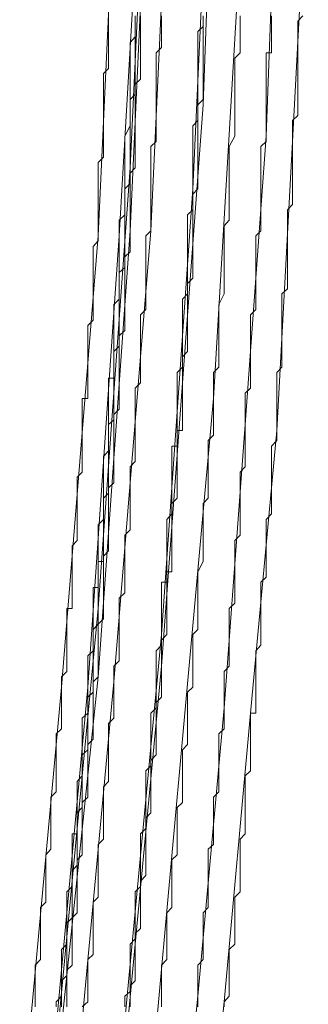
# Model space of a CAD drawing. Units: inches. Extents: x -387 to 2778, y -1526 to 728.
# Drawn here: x 13 to 26, y -644 to -601 of the extents above; entities that cross this region are included whole.
import ezdxf

# ---------------------------------------------------------------- set-up
doc = ezdxf.new("R2010")
doc.units = ezdxf.units.IN
doc.header["$MEASUREMENT"] = 0
doc.layers.add('图层 1', color=7, linetype='Continuous')

msp = doc.modelspace()

# ---------------------------------------------------------------- linework, layer by layer
at = {"layer": '图层 1', "color": 7, "lineweight": 9}
for points in [[(18.008, -607.642), (18.911, -588.616)], [(20.717, -608.557), (21.608, -589.284)], [(17.538, -610.586), (18.688, -590.867)], [(18.008, -610.363), (18.911, -590.867)], [(18.911, -610.363), (19.814, -590.867)], [(21.608, -617.612), (23.204, -590.644)], [(16.635, -610.586), (17.538, -591.102)], [(21.162, -604.92), (21.608, -592.685)], [(23.884, -606.281), (24.342, -593.811)], [(25.022, -606.503), (25.702, -593.811)], [(16.635, -610.586), (16.635, -610.363), (16.635, -610.153), (16.635, -609.905), (16.635, -609.683), (16.635, -609.46), (16.635, -609.225), (16.635, -609.002), (16.635, -608.78), (16.635, -608.557), (16.635, -608.322), (16.635, -608.099), (16.635, -607.877), (16.635, -607.642), (16.635, -607.419), (16.857, -607.184), (16.857, -606.961), (16.857, -606.726), (16.857, -606.503), (16.857, -606.281), (16.857, -606.046), (16.857, -605.823), (16.857, -605.6), (16.857, -605.378), (16.857, -605.143), (16.857, -604.92), (16.857, -604.697), (16.857, -604.462), (16.857, -604.24), (16.857, -604.029), (16.857, -603.807), (16.857, -603.572), (17.08, -603.349), (17.08, -603.126), (17.08, -602.669), (17.08, -602.446), (17.08, -602.223), (17.08, -601.976), (17.08, -601.753), (17.08, -601.53), (17.08, -601.308), (17.08, -601.073)], [(17.538, -610.586), (17.538, -610.363), (17.538, -610.153), (17.538, -609.905), (17.785, -609.683), (17.785, -609.46), (17.785, -609.225), (17.785, -609.002), (17.785, -608.78), (17.785, -608.557), (17.785, -608.322), (17.785, -608.099), (17.785, -607.877), (17.785, -607.642), (17.785, -607.419), (17.785, -607.184), (17.785, -606.961), (17.785, -606.726), (17.785, -606.503), (17.785, -606.281), (18.008, -605.823), (18.008, -605.6), (18.008, -605.378), (18.008, -605.143), (18.008, -604.92), (18.008, -604.697), (18.008, -604.462), (18.008, -604.24), (18.008, -604.029), (18.008, -603.807), (18.008, -603.572), (18.008, -603.349), (18.008, -603.126), (18.008, -602.904), (18.008, -602.669), (18.008, -602.446), (18.008, -602.223), (18.231, -601.976), (18.231, -601.753), (18.231, -601.53), (18.231, -601.308), (18.231, -601.073)], [(18.008, -607.642), (18.008, -607.419), (18.008, -607.184), (18.008, -606.961), (18.008, -606.726), (18.008, -606.503), (18.008, -606.281), (18.008, -606.046), (18.008, -605.823), (18.008, -605.6), (18.008, -605.378), (18.008, -605.143), (18.008, -604.92), (18.008, -604.697), (18.231, -604.462), (18.231, -604.24), (18.231, -603.807), (18.231, -603.572), (18.231, -603.349), (18.231, -603.126), (18.231, -602.904), (18.231, -602.669), (18.231, -602.446), (18.231, -602.223), (18.231, -601.976), (18.231, -601.753), (18.231, -601.53), (18.231, -601.308), (18.231, -601.073)], [(18.008, -610.363), (18.008, -610.153), (18.008, -609.905), (18.008, -609.46), (18.008, -609.225), (18.008, -609.002), (18.008, -608.78), (18.008, -608.557), (18.008, -608.322), (18.008, -608.099), (18.008, -607.877), (18.231, -607.642), (18.231, -607.419), (18.231, -607.184), (18.231, -606.961), (18.231, -606.726), (18.231, -606.503), (18.231, -606.281), (18.231, -606.046), (18.231, -605.823), (18.231, -605.6), (18.231, -605.378), (18.231, -605.143), (18.231, -604.92), (18.231, -604.697), (18.231, -604.462), (18.231, -604.24), (18.231, -604.029), (18.453, -603.807), (18.453, -603.572), (18.453, -603.349), (18.453, -603.126), (18.453, -602.904), (18.453, -602.669), (18.453, -602.446), (18.453, -602.223), (18.453, -601.976), (18.453, -601.753), (18.453, -601.53), (18.453, -601.308), (18.453, -601.073)], [(18.911, -610.363), (18.911, -610.153), (18.911, -609.905), (18.911, -609.683), (18.911, -609.46), (18.911, -609.225), (18.911, -609.002), (18.911, -608.78), (18.911, -608.557), (18.911, -608.322), (18.911, -608.099), (18.911, -607.877), (18.911, -607.642), (18.911, -607.419), (18.911, -607.184), (18.911, -606.961), (18.911, -606.726), (19.134, -606.503), (19.134, -606.281), (19.134, -606.046), (19.134, -605.6), (19.134, -605.378), (19.134, -605.143), (19.134, -604.92), (19.134, -604.697), (19.134, -604.462), (19.134, -604.24), (19.134, -604.029), (19.134, -603.807), (19.134, -603.572), (19.134, -603.349), (19.134, -603.126), (19.134, -602.904), (19.134, -602.669), (19.369, -602.446), (19.369, -602.223), (19.369, -601.976), (19.369, -601.753), (19.369, -601.53), (19.369, -601.308), (19.369, -601.073)], [(19.369, -643.925), (19.369, -643.467), (19.369, -643.257), (19.369, -643.021), (19.369, -642.799), (19.369, -642.564), (19.369, -642.341), (19.369, -642.118), (19.591, -641.883), (19.591, -641.661), (19.591, -641.215), (19.591, -640.98), (19.591, -640.758), (19.591, -640.535), (19.591, -640.3), (19.591, -640.077), (19.591, -639.855), (19.814, -639.632), (19.814, -639.397), (19.814, -639.174), (19.814, -638.717), (19.814, -638.494), (19.814, -638.246), (19.814, -638.036), (19.814, -637.801), (19.814, -637.566), (20.037, -637.356), (20.037, -637.108), (20.037, -636.898), (20.037, -636.44), (20.037, -636.218), (20.037, -635.983), (20.037, -635.76), (20.037, -635.537), (20.037, -635.302), (20.272, -635.092), (20.272, -634.857), (20.272, -634.622), (20.272, -634.412), (20.272, -633.941), (20.272, -633.719), (20.272, -633.496), (20.272, -633.273), (20.272, -633.026), (20.272, -632.803), (20.494, -632.581), (20.494, -632.346), (20.494, -632.123), (20.494, -631.678), (20.494, -631.443), (20.494, -631.22), (20.494, -630.997), (20.494, -630.762), (20.494, -630.54), (20.494, -630.317), (20.717, -630.094), (20.717, -629.872), (20.717, -629.426), (20.717, -629.191), (20.717, -628.968), (20.717, -628.746), (20.717, -628.523), (20.717, -628.288), (20.717, -628.065), (20.717, -627.83), (20.94, -627.608), (20.94, -627.373), (20.94, -626.927), (20.94, -626.692), (20.94, -626.47), (20.94, -626.247), (20.94, -626.024), (20.94, -625.789), (20.94, -625.567), (20.94, -625.344), (20.94, -625.109), (21.162, -624.664), (21.162, -624.441), (21.162, -624.206), (21.162, -623.983), (21.162, -623.76), (21.162, -623.525), (21.162, -623.303), (21.162, -623.08), (21.162, -622.857), (21.162, -622.387), (21.162, -622.165), (21.385, -621.93), (21.385, -621.707), (21.385, -621.484), (21.385, -621.262), (21.385, -621.027), (21.385, -620.804), (21.385, -620.569), (21.385, -620.123), (21.385, -619.888), (21.385, -619.678), (21.385, -619.431), (21.608, -619.208), (21.608, -618.998), (21.608, -618.75), (21.608, -618.54), (21.608, -618.305), (21.608, -618.082), (21.608, -617.612), (21.608, -617.39), (21.608, -617.167), (21.608, -616.944), (21.608, -616.734), (21.608, -616.499), (21.843, -616.264), (21.843, -616.041), (21.843, -615.819), (21.843, -615.361), (21.843, -615.138), (21.843, -614.915), (21.843, -614.68), (21.843, -614.458), (21.843, -614.235), (21.843, -614), (21.843, -613.777), (21.843, -613.555), (22.065, -613.097), (22.065, -612.874), (22.065, -612.652), (22.065, -612.417), (22.065, -612.169), (22.065, -611.959), (22.065, -611.724), (22.065, -611.489), (22.065, -611.279), (22.065, -610.808), (22.065, -610.586), (22.065, -610.363), (22.065, -610.153), (22.288, -609.905), (22.288, -609.683), (22.288, -609.46), (22.288, -609.225), (22.288, -609.002), (22.288, -608.557), (22.288, -608.322), (22.288, -608.099), (22.288, -607.877), (22.288, -607.642), (22.288, -607.419), (22.288, -607.184), (22.288, -606.961), (22.288, -606.726), (22.536, -606.281), (22.536, -606.046), (22.536, -605.823), (22.536, -605.6), (22.536, -605.378), (22.536, -605.143), (22.536, -604.92), (22.536, -604.697), (22.536, -604.462), (22.536, -604.029), (22.536, -603.807), (22.536, -603.572), (22.536, -603.349), (22.536, -603.126), (22.536, -602.904), (22.758, -602.669), (22.758, -602.446), (22.758, -602.223), (22.758, -601.753), (22.758, -601.53), (22.758, -601.308), (22.758, -601.073)], [(20.272, -616.944), (20.272, -616.734), (20.272, -616.499), (20.272, -616.264), (20.272, -616.041), (20.272, -615.819), (20.494, -615.583), (20.494, -615.361), (20.494, -615.138), (20.494, -614.915), (20.494, -614.68), (20.494, -614.458), (20.494, -614.235), (20.494, -614), (20.494, -613.777), (20.494, -613.555), (20.494, -613.32), (20.494, -613.097), (20.494, -612.874), (20.494, -612.652), (20.717, -612.417), (20.717, -612.169), (20.717, -611.959), (20.717, -611.724), (20.717, -611.489), (20.717, -611.279), (20.717, -611.043), (20.717, -610.808), (20.717, -610.586), (20.717, -610.363), (20.717, -610.153), (20.717, -609.905), (20.717, -609.683), (20.717, -609.46), (20.717, -609.225), (20.717, -609.002), (20.717, -608.78), (20.94, -608.557), (20.94, -608.322), (20.94, -608.099), (20.94, -607.877), (20.94, -607.642), (20.94, -607.419), (20.94, -607.184), (20.94, -606.961), (20.94, -606.726), (20.94, -606.503), (20.94, -606.281), (20.94, -606.046), (20.94, -605.823), (20.94, -605.6), (20.94, -605.378), (20.94, -605.143), (20.94, -604.92), (21.162, -604.697), (21.162, -604.462), (21.162, -604.24), (21.162, -604.029), (21.162, -603.807), (21.162, -603.572), (21.162, -603.349), (21.162, -603.126), (21.162, -602.904), (21.162, -602.669), (21.162, -602.446), (21.162, -602.223), (21.162, -601.976), (21.162, -601.753), (21.162, -601.53), (21.162, -601.308), (21.162, -601.073)], [(20.717, -608.557), (20.717, -608.322), (20.717, -608.099), (20.717, -607.877), (20.717, -607.642), (20.717, -607.419), (20.717, -607.184), (20.717, -606.961), (20.717, -606.726), (20.717, -606.503), (20.717, -606.281), (20.717, -606.046), (20.717, -605.823), (20.94, -605.6), (20.94, -605.378), (20.94, -605.143), (20.94, -604.92), (20.94, -604.697), (20.94, -604.462), (20.94, -604.029), (20.94, -603.807), (20.94, -603.572), (20.94, -603.349), (20.94, -603.126), (20.94, -602.904), (20.94, -602.669), (20.94, -602.446), (20.94, -602.223), (20.94, -601.976), (20.94, -601.753), (21.162, -601.53), (21.162, -601.308), (21.162, -601.073)], [(22.981, -618.75), (22.981, -618.54), (22.981, -618.305), (22.981, -618.082), (22.981, -617.86), (22.981, -617.612), (22.981, -617.39), (23.204, -617.167), (23.204, -616.944), (23.204, -616.734), (23.204, -616.499), (23.204, -616.264), (23.204, -616.041), (23.204, -615.819), (23.204, -615.583), (23.204, -615.361), (23.204, -615.138), (23.204, -614.915), (23.204, -614.68), (23.204, -614.458), (23.204, -614.235), (23.204, -614), (23.439, -613.777), (23.439, -613.555), (23.439, -613.32), (23.439, -613.097), (23.439, -612.874), (23.439, -612.652), (23.439, -612.417), (23.439, -612.169), (23.439, -611.959), (23.439, -611.724), (23.439, -611.489), (23.439, -611.279), (23.439, -611.043), (23.439, -610.808), (23.439, -610.586), (23.661, -610.363), (23.661, -610.153), (23.661, -609.905), (23.661, -609.683), (23.661, -609.46), (23.661, -609.225), (23.661, -609.002), (23.661, -608.78), (23.661, -608.557), (23.661, -608.322), (23.661, -608.099), (23.661, -607.877), (23.661, -607.642), (23.661, -607.419), (23.661, -607.184), (23.661, -606.961), (23.661, -606.726), (23.884, -606.503), (23.884, -606.281), (23.884, -606.046), (23.884, -605.823), (23.884, -605.6), (23.884, -605.378), (23.884, -605.143), (23.884, -604.92), (23.884, -604.697), (23.884, -604.462), (23.884, -604.24), (23.884, -604.029), (23.884, -603.807), (23.884, -603.572), (23.884, -603.349), (23.884, -603.126), (23.884, -602.904), (23.884, -602.669), (24.119, -602.669), (24.119, -602.446), (24.119, -602.223), (24.119, -601.976), (24.119, -601.753), (24.119, -601.53), (24.119, -601.308), (24.119, -601.073)], [(24.342, -618.998), (24.342, -618.75), (24.342, -618.54), (24.342, -618.305), (24.342, -618.082), (24.342, -617.86), (24.342, -617.612), (24.342, -617.39), (24.342, -617.167), (24.342, -616.944), (24.342, -616.734), (24.342, -616.499), (24.564, -616.264), (24.564, -616.041), (24.564, -615.819), (24.564, -615.583), (24.564, -615.361), (24.564, -615.138), (24.564, -614.915), (24.564, -614.68), (24.564, -614.458), (24.564, -614.235), (24.564, -614), (24.564, -613.777), (24.564, -613.555), (24.564, -613.32), (24.564, -613.097), (24.812, -612.874), (24.812, -612.652), (24.812, -612.417), (24.812, -612.169), (24.812, -611.959), (24.812, -611.724), (24.812, -611.489), (24.812, -611.279), (24.812, -611.043), (24.812, -610.808), (24.812, -610.586), (24.812, -610.363), (24.812, -610.153), (24.812, -609.905), (24.812, -609.683), (24.812, -609.46), (25.022, -609.225), (25.022, -609.002), (25.022, -608.78), (25.022, -608.557), (25.022, -608.322), (25.022, -608.099), (25.022, -607.877), (25.022, -607.642), (25.022, -607.419), (25.022, -607.184), (25.022, -606.961), (25.022, -606.726), (25.022, -606.503), (25.022, -606.281), (25.022, -606.046), (25.022, -605.823), (25.022, -605.6), (25.245, -605.378), (25.245, -605.143), (25.245, -604.92), (25.245, -604.697), (25.245, -604.462), (25.245, -604.24), (25.245, -604.029), (25.245, -603.807), (25.245, -603.572), (25.245, -603.349), (25.245, -603.126), (25.245, -602.904), (25.245, -602.669), (25.245, -602.446), (25.245, -602.223), (25.245, -601.976), (25.245, -601.753), (25.245, -601.53), (25.245, -601.308), (25.467, -601.073)], [(20.272, -616.944), (21.162, -604.92)], [(22.981, -618.75), (23.884, -606.281)], [(24.342, -618.998), (25.022, -606.503)], [(15.051, -643.925), (15.051, -643.702), (15.051, -643.467), (15.051, -643.257), (15.051, -643.021), (15.051, -642.799), (15.274, -642.564), (15.274, -642.341), (15.274, -642.118), (15.274, -641.883), (15.274, -641.661), (15.274, -641.438), (15.274, -641.215), (15.274, -640.98), (15.274, -640.758), (15.274, -640.535), (15.274, -640.3), (15.509, -640.077), (15.509, -639.855), (15.509, -639.632), (15.509, -639.397), (15.509, -639.174), (15.509, -638.952), (15.509, -638.717), (15.509, -638.494), (15.509, -638.246), (15.509, -638.036), (15.719, -637.801), (15.719, -637.566), (15.719, -637.356), (15.719, -637.108), (15.719, -636.898), (15.719, -636.675), (15.719, -636.44), (15.719, -636.218), (15.719, -635.983), (15.719, -635.76), (15.719, -635.537), (15.942, -635.302), (15.942, -635.092), (15.942, -634.857), (15.942, -634.622), (15.942, -634.412), (15.942, -634.177), (15.942, -633.941), (15.942, -633.719), (15.942, -633.496), (15.942, -633.273), (15.942, -633.026), (16.189, -632.803), (16.189, -632.581), (16.189, -632.346), (16.189, -632.123), (16.189, -631.9), (16.189, -631.678), (16.189, -631.443), (16.189, -631.22), (16.189, -630.997), (16.189, -630.762), (16.189, -630.54), (16.412, -630.317), (16.412, -630.094), (16.412, -629.872), (16.412, -629.649), (16.412, -629.426), (16.412, -629.191), (16.412, -628.968), (16.412, -628.746), (16.412, -628.523), (16.412, -628.288), (16.412, -628.065), (16.412, -627.83), (16.412, -627.608), (16.635, -627.373), (16.635, -627.15), (16.635, -626.927), (16.635, -626.692), (16.635, -626.47), (16.635, -626.247), (16.635, -626.024), (16.635, -625.789), (16.635, -625.567), (16.635, -625.344), (16.635, -625.109), (16.635, -624.886), (16.635, -624.664), (16.857, -624.664), (16.857, -624.441), (16.857, -624.206), (16.857, -623.983), (16.857, -623.76), (16.857, -623.525), (16.857, -623.303), (16.857, -623.08), (16.857, -622.857), (16.857, -622.61), (16.857, -622.387), (16.857, -622.165), (16.857, -621.93), (17.08, -621.707), (17.08, -621.484), (17.08, -621.262), (17.08, -621.027), (17.08, -620.804), (17.08, -620.569), (17.08, -620.346), (17.08, -620.123), (17.08, -619.888), (17.08, -619.678), (17.08, -619.431), (17.08, -619.208), (17.08, -618.998), (17.08, -618.75), (17.315, -618.54), (17.315, -618.305), (17.315, -618.082), (17.315, -617.86), (17.315, -617.612), (17.315, -617.39), (17.315, -617.167), (17.315, -616.944), (17.315, -616.734), (17.315, -616.499), (17.315, -616.264), (17.315, -616.041), (17.315, -615.819), (17.315, -615.583), (17.538, -615.361), (17.538, -615.138), (17.538, -614.915), (17.538, -614.68), (17.538, -614.458), (17.538, -614.235), (17.538, -614), (17.538, -613.777), (17.538, -613.555), (17.538, -613.32), (17.538, -613.097), (17.538, -612.874), (17.538, -612.652), (17.538, -612.417), (17.538, -612.169), (17.785, -611.959), (17.785, -611.724), (17.785, -611.489), (17.785, -611.279), (17.785, -611.043), (17.785, -610.808), (17.785, -610.586), (17.785, -610.363), (17.785, -610.153), (17.785, -609.905), (17.785, -609.683), (17.785, -609.46), (17.785, -609.225), (17.785, -609.002), (17.785, -608.78), (17.785, -608.557), (18.008, -608.322), (18.008, -608.099), (18.008, -607.877), (18.008, -607.642)], [(16.635, -626.692), (18.008, -607.642)], [(17.785, -643.925), (17.785, -643.702), (17.785, -643.467), (18.008, -643.257), (18.008, -643.021), (18.008, -642.799), (18.008, -642.564), (18.008, -642.341), (18.008, -642.118), (18.008, -641.883), (18.008, -641.661), (18.008, -641.438), (18.008, -641.215), (18.231, -640.98), (18.231, -640.758), (18.231, -640.535), (18.231, -640.3), (18.231, -640.077), (18.231, -639.855), (18.231, -639.632), (18.231, -639.397), (18.231, -639.174), (18.231, -638.952), (18.453, -638.717), (18.453, -638.494), (18.453, -638.246), (18.453, -638.036), (18.453, -637.801), (18.453, -637.566), (18.453, -637.356), (18.453, -637.108), (18.453, -636.898), (18.453, -636.675), (18.453, -636.44), (18.688, -636.218), (18.688, -635.983), (18.688, -635.76), (18.688, -635.537), (18.688, -635.302), (18.688, -635.092), (18.688, -634.857), (18.688, -634.622), (18.688, -634.412), (18.688, -634.177), (18.688, -633.941), (18.688, -633.719), (18.911, -633.496), (18.911, -633.273), (18.911, -633.026), (18.911, -632.803), (18.911, -632.581), (18.911, -632.346), (18.911, -632.123), (18.911, -631.9), (18.911, -631.678), (18.911, -631.443), (18.911, -631.22), (19.134, -630.997), (19.134, -630.762), (19.134, -630.54), (19.134, -630.317), (19.134, -630.094), (19.134, -629.872), (19.134, -629.649), (19.134, -629.426), (19.134, -629.191), (19.134, -628.968), (19.134, -628.746), (19.134, -628.523), (19.369, -628.288), (19.369, -628.065), (19.369, -627.83), (19.369, -627.608), (19.369, -627.373), (19.369, -627.15), (19.369, -626.927), (19.369, -626.692), (19.369, -626.47), (19.369, -626.247), (19.369, -626.024), (19.369, -625.789), (19.369, -625.567), (19.591, -625.567), (19.591, -625.344), (19.591, -625.109), (19.591, -624.886), (19.591, -624.664), (19.591, -624.441), (19.591, -624.206), (19.591, -623.983), (19.591, -623.76), (19.591, -623.525), (19.591, -623.303), (19.591, -623.08), (19.591, -622.857), (19.814, -622.61), (19.814, -622.387), (19.814, -622.165), (19.814, -621.93), (19.814, -621.707), (19.814, -621.484), (19.814, -621.262), (19.814, -621.027), (19.814, -620.804), (19.814, -620.569), (19.814, -620.346), (19.814, -620.123), (19.814, -619.888), (19.814, -619.678), (20.037, -619.678), (20.037, -619.431), (20.037, -619.208), (20.037, -618.998), (20.037, -618.75), (20.037, -618.54), (20.037, -618.305), (20.037, -618.082), (20.037, -617.86), (20.037, -617.612), (20.037, -617.39), (20.037, -617.167), (20.037, -616.944), (20.037, -616.734), (20.037, -616.499), (20.272, -616.264), (20.272, -616.041), (20.272, -615.819), (20.272, -615.583), (20.272, -615.361), (20.272, -615.138), (20.272, -614.915), (20.272, -614.68), (20.272, -614.458), (20.272, -614.235), (20.272, -614), (20.272, -613.777), (20.272, -613.555), (20.272, -613.32), (20.494, -613.097), (20.494, -612.874), (20.494, -612.652), (20.494, -612.417), (20.494, -612.169), (20.494, -611.959), (20.494, -611.724), (20.494, -611.489), (20.494, -611.279), (20.494, -611.043), (20.494, -610.808), (20.494, -610.586), (20.494, -610.363), (20.494, -610.153), (20.494, -609.905), (20.494, -609.683), (20.717, -609.46), (20.717, -609.225), (20.717, -609.002), (20.717, -608.78), (20.717, -608.557)], [(19.369, -627.83), (20.717, -608.557)], [(15.274, -643.925), (15.274, -643.702), (15.274, -643.467), (15.274, -643.257), (15.274, -643.021), (15.274, -642.799), (15.274, -642.564), (15.274, -642.341), (15.509, -642.118), (15.509, -641.883), (15.509, -641.661), (15.509, -641.438), (15.509, -641.215), (15.509, -640.98), (15.509, -640.758), (15.509, -640.535), (15.509, -640.3), (15.509, -640.077), (15.719, -639.855), (15.719, -639.632), (15.719, -639.397), (15.719, -639.174), (15.719, -638.952), (15.719, -638.717), (15.719, -638.494), (15.719, -638.246), (15.719, -638.036), (15.719, -637.801), (15.719, -637.566), (15.942, -637.356), (15.942, -637.108), (15.942, -636.898), (15.942, -636.675), (15.942, -636.44), (15.942, -636.218), (15.942, -635.983), (15.942, -635.76), (15.942, -635.537), (15.942, -635.302), (15.942, -635.092), (16.189, -634.857), (16.189, -634.622), (16.189, -634.412), (16.189, -634.177), (16.189, -633.941), (16.189, -633.719), (16.189, -633.496), (16.189, -633.273), (16.189, -633.026), (16.189, -632.803), (16.189, -632.581), (16.412, -632.346), (16.412, -632.123), (16.412, -631.9), (16.412, -631.678), (16.412, -631.443), (16.412, -631.22), (16.412, -630.997), (16.412, -630.762), (16.412, -630.54), (16.412, -630.317), (16.412, -630.094), (16.412, -629.872), (16.635, -629.649), (16.635, -629.426), (16.635, -629.191), (16.635, -628.968), (16.635, -628.746), (16.635, -628.523), (16.635, -628.288), (16.635, -628.065), (16.635, -627.83), (16.635, -627.608), (16.635, -627.373), (16.857, -627.15), (16.857, -626.927), (16.857, -626.692), (16.857, -626.47), (16.857, -626.247), (16.857, -626.024), (16.857, -625.789), (16.857, -625.567), (16.857, -625.344), (16.857, -625.109), (16.857, -624.886), (16.857, -624.664), (16.857, -624.441), (17.08, -624.206), (17.08, -623.983), (17.08, -623.76), (17.08, -623.525), (17.08, -623.303), (17.08, -623.08), (17.08, -622.857), (17.08, -622.61), (17.08, -622.387), (17.08, -622.165), (17.08, -621.93), (17.08, -621.707), (17.08, -621.484), (17.315, -621.262), (17.315, -621.027), (17.315, -620.804), (17.315, -620.569), (17.315, -620.346), (17.315, -620.123), (17.315, -619.888), (17.315, -619.678), (17.315, -619.431), (17.315, -619.208), (17.315, -618.998), (17.315, -618.75), (17.315, -618.54), (17.315, -618.305), (17.538, -618.082), (17.538, -617.86), (17.538, -617.612), (17.538, -617.39), (17.538, -617.167), (17.538, -616.944), (17.538, -616.734), (17.538, -616.499), (17.538, -616.264), (17.538, -616.041), (17.538, -615.819), (17.538, -615.583), (17.538, -615.361), (17.538, -615.138), (17.538, -614.915), (17.785, -614.68), (17.785, -614.458), (17.785, -614.235), (17.785, -614), (17.785, -613.777), (17.785, -613.555), (17.785, -613.32), (17.785, -613.097), (17.785, -612.874), (17.785, -612.652), (17.785, -612.417), (17.785, -612.169), (17.785, -611.959), (17.785, -611.724), (17.785, -611.489), (18.008, -611.279), (18.008, -611.043), (18.008, -610.808), (18.008, -610.586), (18.008, -610.363)], [(15.942, -643.925), (16.189, -643.702), (16.189, -643.467), (16.189, -643.257), (16.189, -643.021), (16.189, -642.799), (16.189, -642.564), (16.189, -642.341), (16.189, -642.118), (16.189, -641.883), (16.412, -641.661), (16.412, -641.438), (16.412, -641.215), (16.412, -640.98), (16.412, -640.758), (16.412, -640.535), (16.412, -640.3), (16.412, -640.077), (16.412, -639.855), (16.412, -639.632), (16.412, -639.397), (16.635, -639.174), (16.635, -638.952), (16.635, -638.717), (16.635, -638.494), (16.635, -638.246), (16.635, -638.036), (16.635, -637.801), (16.635, -637.566), (16.635, -637.356), (16.635, -637.108), (16.635, -636.898), (16.857, -636.675), (16.857, -636.44), (16.857, -636.218), (16.857, -635.983), (16.857, -635.76), (16.857, -635.537), (16.857, -635.302), (16.857, -635.092), (16.857, -634.857), (16.857, -634.622), (16.857, -634.412), (17.08, -634.177), (17.08, -633.941), (17.08, -633.719), (17.08, -633.496), (17.08, -633.273), (17.08, -633.026), (17.08, -632.803), (17.08, -632.581), (17.08, -632.346), (17.08, -632.123), (17.08, -631.9), (17.08, -631.678), (17.315, -631.443), (17.315, -631.22), (17.315, -630.997), (17.315, -630.762), (17.315, -630.54), (17.315, -630.317), (17.315, -630.094), (17.315, -629.872), (17.315, -629.649), (17.315, -629.426), (17.315, -629.191), (17.538, -628.968), (17.538, -628.746), (17.538, -628.523), (17.538, -628.288), (17.538, -628.065), (17.538, -627.83), (17.538, -627.608), (17.538, -627.373), (17.538, -627.15), (17.538, -626.927), (17.538, -626.692), (17.538, -626.47), (17.538, -626.247), (17.785, -626.024), (17.785, -625.789), (17.785, -625.567), (17.785, -625.344), (17.785, -625.109), (17.785, -624.886), (17.785, -624.664), (17.785, -624.441), (17.785, -624.206), (17.785, -623.983), (17.785, -623.76), (17.785, -623.525), (18.008, -623.303), (18.008, -623.08), (18.008, -622.857), (18.008, -622.61), (18.008, -622.387), (18.008, -622.165), (18.008, -621.93), (18.008, -621.707), (18.008, -621.484), (18.008, -621.262), (18.008, -621.027), (18.008, -620.804), (18.008, -620.569), (18.231, -620.346), (18.231, -620.123), (18.231, -619.888), (18.231, -619.678), (18.231, -619.431), (18.231, -619.208), (18.231, -618.998), (18.231, -618.75), (18.231, -618.54), (18.231, -618.305), (18.231, -618.082), (18.231, -617.86), (18.231, -617.612), (18.231, -617.39), (18.231, -617.167), (18.453, -616.944), (18.453, -616.734), (18.453, -616.499), (18.453, -616.264), (18.453, -616.041), (18.453, -615.819), (18.453, -615.583), (18.453, -615.361), (18.453, -615.138), (18.453, -614.915), (18.453, -614.68), (18.453, -614.458), (18.453, -614.235), (18.453, -614), (18.688, -613.777), (18.688, -613.555), (18.688, -613.32), (18.688, -613.097), (18.688, -612.874), (18.688, -612.652), (18.688, -612.417), (18.688, -612.169), (18.688, -611.959), (18.688, -611.724), (18.688, -611.489), (18.688, -611.279), (18.688, -611.043), (18.688, -610.808), (18.688, -610.586), (18.911, -610.363)], [(16.635, -629.649), (18.008, -610.363)], [(17.315, -629.872), (18.911, -610.363)], [(13.913, -643.925), (13.913, -643.702), (13.913, -643.467), (13.913, -643.257), (13.913, -643.021), (13.913, -642.799), (13.913, -642.564), (13.913, -642.341), (13.913, -642.118), (14.136, -641.883), (14.136, -641.661), (14.136, -641.438), (14.136, -641.215), (14.136, -640.98), (14.136, -640.758), (14.136, -640.535), (14.136, -640.3), (14.136, -640.077), (14.136, -639.855), (14.136, -639.632), (14.371, -639.397), (14.371, -639.174), (14.371, -638.952), (14.371, -638.717), (14.371, -638.494), (14.371, -638.246), (14.371, -638.036), (14.371, -637.801), (14.371, -637.566), (14.371, -637.356), (14.594, -637.108), (14.594, -636.898), (14.594, -636.675), (14.594, -636.44), (14.594, -636.218), (14.594, -635.983), (14.594, -635.76), (14.594, -635.537), (14.594, -635.302), (14.594, -635.092), (14.594, -634.857), (14.816, -634.622), (14.816, -634.412), (14.816, -634.177), (14.816, -633.941), (14.816, -633.719), (14.816, -633.496), (14.816, -633.273), (14.816, -633.026), (14.816, -632.803), (14.816, -632.581), (14.816, -632.346), (14.816, -632.123), (15.051, -631.9), (15.051, -631.678), (15.051, -631.443), (15.051, -631.22), (15.051, -630.997), (15.051, -630.762), (15.051, -630.54), (15.051, -630.317), (15.051, -630.094), (15.051, -629.872), (15.051, -629.649), (15.274, -629.426), (15.274, -629.191), (15.274, -628.968), (15.274, -628.746), (15.274, -628.523), (15.274, -628.288), (15.274, -628.065), (15.274, -627.83), (15.274, -627.608), (15.274, -627.373), (15.274, -627.15), (15.274, -626.927), (15.274, -626.692), (15.509, -626.692), (15.509, -626.47), (15.509, -626.247), (15.509, -626.024), (15.509, -625.789), (15.509, -625.567), (15.509, -625.344), (15.509, -625.109), (15.509, -624.886), (15.509, -624.664), (15.509, -624.441), (15.509, -624.206), (15.509, -623.983), (15.719, -623.76), (15.719, -623.525), (15.719, -623.303), (15.719, -623.08), (15.719, -622.857), (15.719, -622.61), (15.719, -622.387), (15.719, -622.165), (15.719, -621.93), (15.719, -621.707), (15.719, -621.484), (15.719, -621.262), (15.719, -621.027), (15.942, -620.804), (15.942, -620.569), (15.942, -620.346), (15.942, -620.123), (15.942, -619.888), (15.942, -619.678), (15.942, -619.431), (15.942, -619.208), (15.942, -618.998), (15.942, -618.75), (15.942, -618.54), (15.942, -618.305), (15.942, -618.082), (15.942, -617.86), (15.942, -617.612), (16.189, -617.612), (16.189, -617.39), (16.189, -617.167), (16.189, -616.944), (16.189, -616.734), (16.189, -616.499), (16.189, -616.264), (16.189, -616.041), (16.189, -615.819), (16.189, -615.583), (16.189, -615.361), (16.189, -615.138), (16.189, -614.915), (16.189, -614.68), (16.189, -614.458), (16.412, -614.235), (16.412, -614), (16.412, -613.777), (16.412, -613.555), (16.412, -613.32), (16.412, -613.097), (16.412, -612.874), (16.412, -612.652), (16.412, -612.417), (16.412, -612.169), (16.412, -611.959), (16.412, -611.724), (16.412, -611.489), (16.412, -611.279), (16.412, -611.043), (16.635, -610.808), (16.635, -610.586)], [(14.816, -643.925), (14.816, -643.702), (15.051, -643.467), (15.051, -643.257), (15.051, -643.021), (15.051, -642.799), (15.051, -642.564), (15.051, -642.341), (15.051, -642.118), (15.051, -641.883), (15.051, -641.661), (15.051, -641.438), (15.274, -641.215), (15.274, -640.98), (15.274, -640.758), (15.274, -640.535), (15.274, -640.3), (15.274, -640.077), (15.274, -639.855), (15.274, -639.632), (15.274, -639.397), (15.274, -639.174), (15.274, -638.952), (15.509, -638.717), (15.509, -638.494), (15.509, -638.246), (15.509, -638.036), (15.509, -637.801), (15.509, -637.566), (15.509, -637.356), (15.509, -637.108), (15.509, -636.898), (15.509, -636.675), (15.509, -636.44), (15.719, -636.44), (15.719, -636.218), (15.719, -635.983), (15.719, -635.76), (15.719, -635.537), (15.719, -635.302), (15.719, -635.092), (15.719, -634.857), (15.719, -634.622), (15.719, -634.412), (15.719, -634.177), (15.942, -633.941), (15.942, -633.719), (15.942, -633.496), (15.942, -633.273), (15.942, -633.026), (15.942, -632.803), (15.942, -632.581), (15.942, -632.346), (15.942, -632.123), (15.942, -631.9), (15.942, -631.678), (15.942, -631.443), (16.189, -631.22), (16.189, -630.997), (16.189, -630.762), (16.189, -630.54), (16.189, -630.317), (16.189, -630.094), (16.189, -629.872), (16.189, -629.649), (16.189, -629.426), (16.189, -629.191), (16.189, -628.968), (16.189, -628.746), (16.412, -628.523), (16.412, -628.288), (16.412, -628.065), (16.412, -627.83), (16.412, -627.608), (16.412, -627.373), (16.412, -627.15), (16.412, -626.927), (16.412, -626.692), (16.412, -626.47), (16.412, -626.247), (16.412, -626.024), (16.412, -625.789), (16.635, -625.789), (16.635, -625.567), (16.635, -625.344), (16.635, -625.109), (16.635, -624.886), (16.635, -624.664), (16.635, -624.441), (16.635, -624.206), (16.635, -623.983), (16.635, -623.76), (16.635, -623.525), (16.635, -623.303), (16.635, -623.08), (16.857, -622.857), (16.857, -622.61), (16.857, -622.387), (16.857, -622.165), (16.857, -621.93), (16.857, -621.707), (16.857, -621.484), (16.857, -621.262), (16.857, -621.027), (16.857, -620.804), (16.857, -620.569), (16.857, -620.346), (16.857, -620.123), (17.08, -619.888), (17.08, -619.678), (17.08, -619.431), (17.08, -619.208), (17.08, -618.998), (17.08, -618.75), (17.08, -618.54), (17.08, -618.305), (17.08, -618.082), (17.08, -617.86), (17.08, -617.612), (17.08, -617.39), (17.08, -617.167), (17.08, -616.944), (17.08, -616.734), (17.315, -616.734), (17.315, -616.499), (17.315, -616.264), (17.315, -616.041), (17.315, -615.819), (17.315, -615.583), (17.315, -615.361), (17.315, -615.138), (17.315, -614.915), (17.315, -614.68), (17.315, -614.458), (17.315, -614.235), (17.315, -614), (17.315, -613.777), (17.315, -613.555), (17.538, -613.32), (17.538, -613.097), (17.538, -612.874), (17.538, -612.652), (17.538, -612.417), (17.538, -612.169), (17.538, -611.959), (17.538, -611.724), (17.538, -611.489), (17.538, -611.279), (17.538, -611.043), (17.538, -610.808), (17.538, -610.586)], [(15.051, -630.094), (16.635, -610.586)], [(16.189, -630.094), (17.538, -610.586)], [(18.231, -641.215), (18.231, -640.98), (18.231, -640.758), (18.453, -640.535), (18.453, -640.3), (18.453, -640.077), (18.453, -639.855), (18.453, -639.632), (18.453, -639.397), (18.453, -639.174), (18.453, -638.952), (18.453, -638.717), (18.453, -638.494), (18.688, -638.246), (18.688, -638.036), (18.688, -637.801), (18.688, -637.566), (18.688, -637.356), (18.688, -637.108), (18.688, -636.898), (18.688, -636.675), (18.688, -636.44), (18.688, -636.218), (18.688, -635.983), (18.688, -635.76), (18.911, -635.537), (18.911, -635.302), (18.911, -635.092), (18.911, -634.857), (18.911, -634.622), (18.911, -634.412), (18.911, -634.177), (18.911, -633.941), (18.911, -633.719), (18.911, -633.496), (18.911, -633.273), (19.134, -633.026), (19.134, -632.803), (19.134, -632.581), (19.134, -632.346), (19.134, -632.123), (19.134, -631.9), (19.134, -631.678), (19.134, -631.443), (19.134, -631.22), (19.134, -630.997), (19.134, -630.762), (19.369, -630.54), (19.369, -630.317), (19.369, -630.094), (19.369, -629.872), (19.369, -629.649), (19.369, -629.426), (19.369, -629.191), (19.369, -628.968), (19.369, -628.746), (19.369, -628.523), (19.369, -628.288), (19.369, -628.065), (19.591, -627.83), (19.591, -627.608), (19.591, -627.373), (19.591, -627.15), (19.591, -626.927), (19.591, -626.692), (19.591, -626.47), (19.591, -626.247), (19.591, -626.024), (19.591, -625.789), (19.591, -625.567), (19.591, -625.344), (19.591, -625.109), (19.814, -625.109), (19.814, -624.886), (19.814, -624.664), (19.814, -624.441), (19.814, -624.206), (19.814, -623.983), (19.814, -623.76), (19.814, -623.525), (19.814, -623.303), (19.814, -623.08), (19.814, -622.857), (19.814, -622.61), (19.814, -622.387), (19.814, -622.165), (20.037, -621.93), (20.037, -621.707), (20.037, -621.484), (20.037, -621.262), (20.037, -621.027), (20.037, -620.804), (20.037, -620.569), (20.037, -620.346), (20.037, -620.123), (20.037, -619.888), (20.037, -619.678), (20.037, -619.431), (20.037, -619.208), (20.037, -618.998), (20.272, -618.998), (20.272, -618.75), (20.272, -618.54), (20.272, -618.305), (20.272, -618.082), (20.272, -617.86), (20.272, -617.612), (20.272, -617.39), (20.272, -617.167), (20.272, -616.944)], [(19.369, -629.191), (20.272, -616.944)], [(19.134, -644.828), (21.608, -617.612)], [(20.94, -643.467), (20.94, -643.257), (20.94, -643.021), (20.94, -642.799), (20.94, -642.564), (20.94, -642.341), (20.94, -642.118), (21.162, -641.883), (21.162, -641.661), (21.162, -641.438), (21.162, -641.215), (21.162, -640.98), (21.162, -640.758), (21.162, -640.535), (21.162, -640.3), (21.162, -640.077), (21.162, -639.855), (21.385, -639.632), (21.385, -639.397), (21.385, -639.174), (21.385, -638.952), (21.385, -638.717), (21.385, -638.494), (21.385, -638.246), (21.385, -638.036), (21.385, -637.801), (21.385, -637.566), (21.385, -637.356), (21.385, -637.108), (21.608, -636.898), (21.608, -636.675), (21.608, -636.44), (21.608, -636.218), (21.608, -635.983), (21.608, -635.76), (21.608, -635.537), (21.608, -635.302), (21.608, -635.092), (21.608, -634.857), (21.843, -634.622), (21.843, -634.412), (21.843, -634.177), (21.843, -633.941), (21.843, -633.719), (21.843, -633.496), (21.843, -633.273), (21.843, -633.026), (21.843, -632.803), (21.843, -632.581), (21.843, -632.346), (21.843, -632.123), (22.065, -631.9), (22.065, -631.678), (22.065, -631.443), (22.065, -631.22), (22.065, -630.997), (22.065, -630.762), (22.065, -630.54), (22.065, -630.317), (22.065, -630.094), (22.065, -629.872), (22.065, -629.649), (22.065, -629.426), (22.288, -629.191), (22.288, -628.968), (22.288, -628.746), (22.288, -628.523), (22.288, -628.288), (22.288, -628.065), (22.288, -627.83), (22.288, -627.608), (22.288, -627.373), (22.288, -627.15), (22.288, -626.927), (22.288, -626.692), (22.536, -626.47), (22.536, -626.247), (22.536, -626.024), (22.536, -625.789), (22.536, -625.567), (22.536, -625.344), (22.536, -625.109), (22.536, -624.886), (22.536, -624.664), (22.536, -624.441), (22.536, -624.206), (22.536, -623.983), (22.536, -623.76), (22.758, -623.525), (22.758, -623.303), (22.758, -623.08), (22.758, -622.857), (22.758, -622.61), (22.758, -622.387), (22.758, -622.165), (22.758, -621.93), (22.758, -621.707), (22.758, -621.484), (22.758, -621.262), (22.758, -621.027), (22.758, -620.804), (22.981, -620.569), (22.981, -620.346), (22.981, -620.123), (22.981, -619.888), (22.981, -619.678), (22.981, -619.431), (22.981, -619.208), (22.981, -618.998), (22.981, -618.75)], [(22.065, -630.997), (22.981, -618.75)], [(22.065, -643.702), (22.288, -643.467), (22.288, -643.257), (22.288, -643.021), (22.288, -642.799), (22.288, -642.564), (22.288, -642.341), (22.288, -642.118), (22.288, -641.883), (22.288, -641.661), (22.288, -641.438), (22.536, -641.215), (22.536, -640.98), (22.536, -640.758), (22.536, -640.535), (22.536, -640.3), (22.536, -640.077), (22.536, -639.855), (22.536, -639.632), (22.536, -639.397), (22.536, -639.174), (22.758, -638.952), (22.758, -638.717), (22.758, -638.494), (22.758, -638.246), (22.758, -638.036), (22.758, -637.801), (22.758, -637.566), (22.758, -637.356), (22.758, -637.108), (22.758, -636.898), (22.758, -636.675), (22.981, -636.44), (22.981, -636.218), (22.981, -635.983), (22.981, -635.76), (22.981, -635.537), (22.981, -635.302), (22.981, -635.092), (22.981, -634.857), (22.981, -634.622), (22.981, -634.412), (22.981, -634.177), (22.981, -633.941), (23.204, -633.719), (23.204, -633.496), (23.204, -633.273), (23.204, -633.026), (23.204, -632.803), (23.204, -632.581), (23.204, -632.346), (23.204, -632.123), (23.204, -631.9), (23.204, -631.678), (23.204, -631.443), (23.204, -631.22), (23.439, -631.22), (23.439, -630.997), (23.439, -630.762), (23.439, -630.54), (23.439, -630.317), (23.439, -630.094), (23.439, -629.872), (23.439, -629.649), (23.439, -629.426), (23.439, -629.191), (23.439, -628.968), (23.439, -628.746), (23.439, -628.523), (23.661, -628.288), (23.661, -628.065), (23.661, -627.83), (23.661, -627.608), (23.661, -627.373), (23.661, -627.15), (23.661, -626.927), (23.661, -626.692), (23.661, -626.47), (23.661, -626.247), (23.661, -626.024), (23.661, -625.789), (23.661, -625.567), (23.884, -625.344), (23.884, -625.109), (23.884, -624.886), (23.884, -624.664), (23.884, -624.441), (23.884, -624.206), (23.884, -623.983), (23.884, -623.76), (23.884, -623.525), (23.884, -623.303), (23.884, -623.08), (23.884, -622.857), (24.119, -622.61), (24.119, -622.387), (24.119, -622.165), (24.119, -621.93), (24.119, -621.707), (24.119, -621.484), (24.119, -621.262), (24.119, -621.027), (24.119, -620.804), (24.119, -620.569), (24.119, -620.346), (24.119, -620.123), (24.119, -619.888), (24.119, -619.678), (24.342, -619.431), (24.342, -619.208), (24.342, -618.998)], [(23.204, -631.22), (24.342, -618.998)], [(14.816, -645.731), (16.635, -626.692)], [(17.538, -647.091), (19.369, -627.83)], [(18.231, -641.215), (19.369, -629.191)], [(14.594, -649.157), (16.635, -629.649)], [(15.509, -649.157), (17.315, -629.872)], [(13.245, -649.603), (15.051, -630.094)], [(14.371, -649.603), (16.189, -630.094)], [(20.94, -643.467), (22.065, -630.997)], [(22.065, -643.702), (23.204, -631.22)], [(16.857, -655.726), (18.231, -641.215)], [(18.008, -643.925), (18.008, -643.702), (18.008, -643.467), (18.008, -643.257), (18.008, -643.021), (18.231, -642.799), (18.231, -642.564), (18.231, -642.341), (18.231, -642.118), (18.231, -641.883), (18.231, -641.661), (18.231, -641.438), (18.231, -641.215)], [(19.591, -656.617), (20.94, -643.467)], [(20.717, -657.075), (22.065, -643.702)], [(20.94, -643.925), (20.94, -643.702), (20.94, -643.467)], [(22.065, -643.925), (22.065, -643.702)]]:
    msp.add_lwpolyline(points, dxfattribs=at)

doc.saveas('drawing.dxf')
